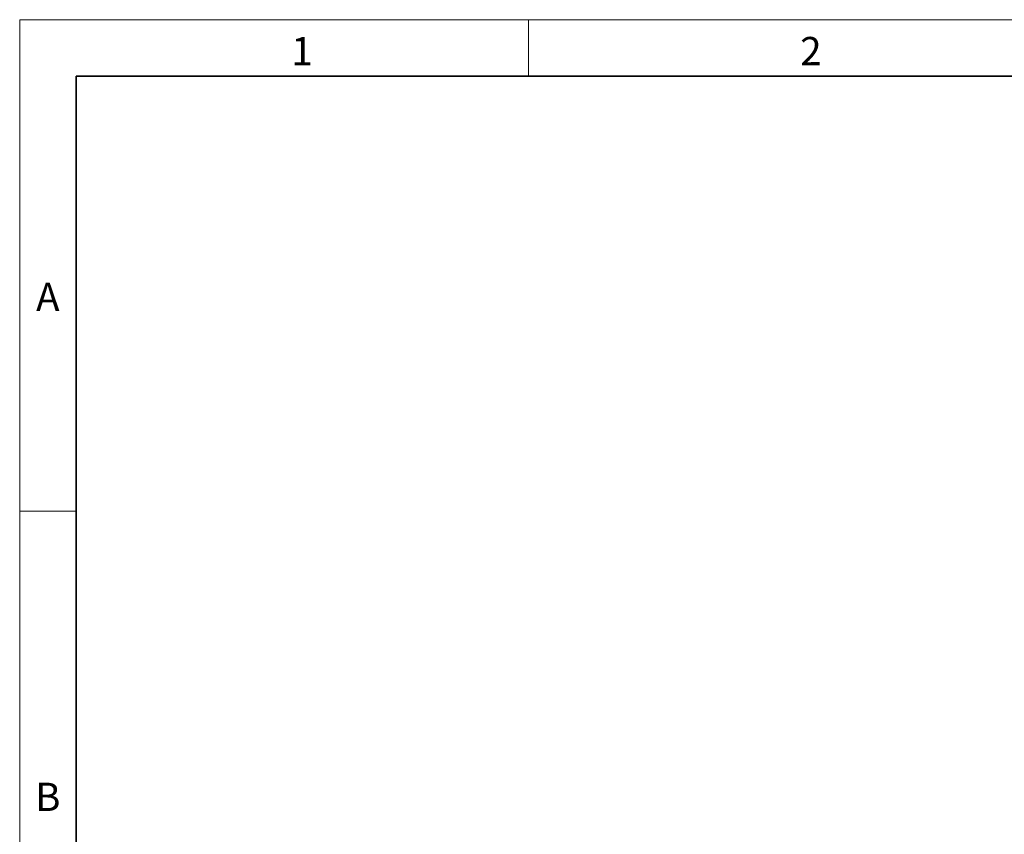
# Model space of a CAD drawing. Units: millimetres. Extents: x 75 to 2081, y 25 to 1460.
# Drawn here: x 75 to 510, y 1100 to 1460 of the extents above; entities that cross this region are included whole.
import ezdxf

# ---------------------------------------------------------------- set-up
doc = ezdxf.new("R2010")
doc.units = ezdxf.units.MM
doc.header["$LTSCALE"] = 5
doc.layers.get('0').update_dxf_attribs({"color": 1})
doc.styles.add('SLDTEXTSTYLE1', font='TXT', dxfattribs={"width": 0.605})

msp = doc.modelspace()

# ---------------------------------------------------------------- linework, layer by layer
at = {"linetype": 'Continuous', "lineweight": 18}
for p, q in [((75, 1460), (2075, 1460)), ((75, 1460), (75, 25)), ((75, 50), (75, 1460)), ((300, 1460), (300, 1435)), ((100, 50), (100, 1435)), ((100, 1242.5), (75, 1242.5))]:
    msp.add_line(p, q, dxfattribs=at)
at = {"linetype": 'Continuous', "lineweight": 35}
for q in [(2050, 1435), (100, 50)]:
    msp.add_line((100, 1435), q, dxfattribs=at)

# ---------------------------------------------------------------- texts
at = {"linetype": 'Continuous', "lineweight": 0, "char_height": 12.5, "attachment_point": 2, "style": 'SLDTEXTSTYLE1'}
for s, insert in [('1', (199.913, 1452.363)), ('2', (424.913, 1452.363)), ('A', (87.435, 1343.613)), ('B', (87.435, 1122.363))]:
    msp.add_mtext(s, dxfattribs=dict(at, insert=insert))

doc.saveas('drawing.dxf')
